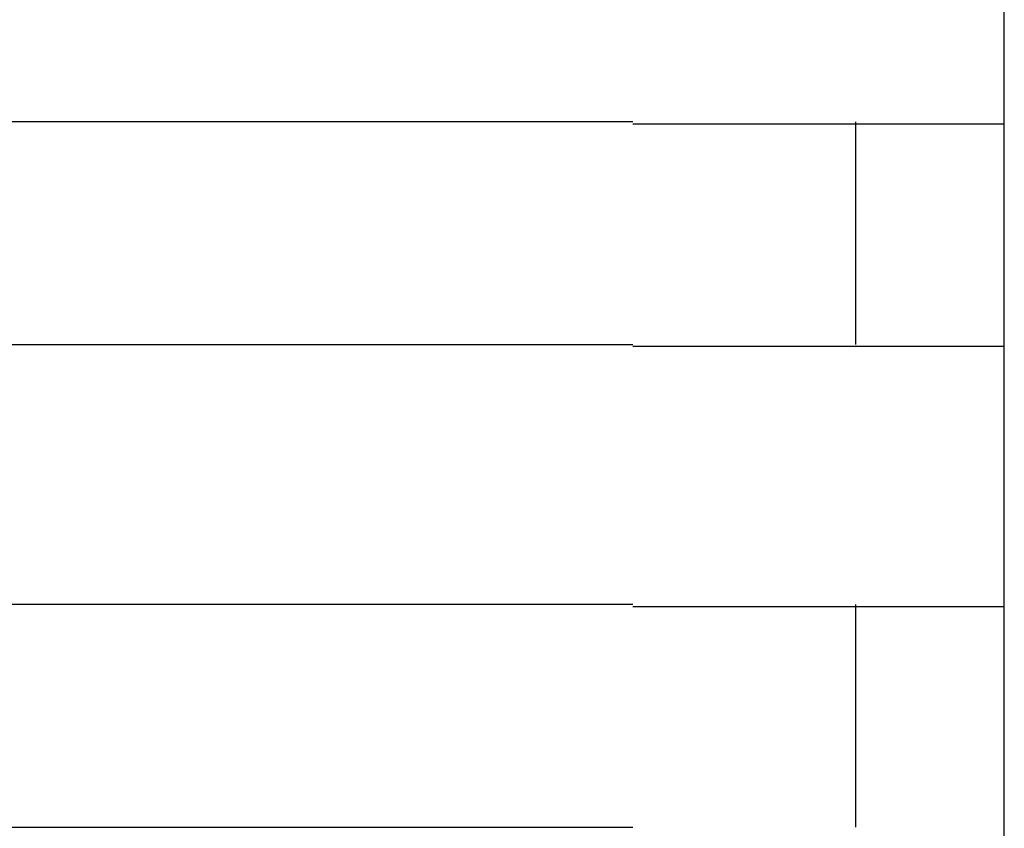
# Model space of a CAD drawing. Extents: x 543 to 20478, y 184 to 14052.
# Drawn here: x 5177 to 5190, y 12036 to 12047 of the extents above; entities that cross this region are included whole.
import ezdxf

# ---------------------------------------------------------------- set-up
doc = ezdxf.new("R2010")
doc.units = 0
doc.header["$LTSCALE"] = 50
doc.header["$MEASUREMENT"] = 0
doc.layers.add('鼻隠し前コーナー樹脂', color=4, linetype='CONTINUOUS')

msp = doc.modelspace()

# ---------------------------------------------------------------- linework, layer by layer
at = {"layer": '鼻隠し前コーナー樹脂', "linetype": 'Continuous'}
for p, q in [((5190.28, 12045.528), (5190.28, 12049.028)), ((5185.28, 12045.528), (5165.28, 12045.528)), ((5188.28, 12042.528), (5188.28, 12045.528)), ((5190.28, 12044.028), (5190.28, 12045.528)), ((5190.28, 12042.528), (5190.28, 12044.028)), ((5165.28, 12042.528), (5185.28, 12042.528)), ((5190.28, 12039.028), (5190.28, 12042.528)), ((5185.28, 12039.028), (5165.28, 12039.028)), ((5188.28, 12036.028), (5188.28, 12039.028)), ((5190.28, 12037.528), (5190.28, 12039.028)), ((5190.28, 12036.028), (5190.28, 12037.528)), ((5165.28, 12036.028), (5185.28, 12036.028)), ((5190.28, 12032.528), (5190.28, 12036.028))]:
    msp.add_line(p, q, dxfattribs=at)
at = {"layer": '鼻隠し前コーナー樹脂'}
for points in [[(5185.28, 12045.5, 0), (5185.3, 12045.5, 0), (5185.32, 12045.5, 0), (5185.34, 12045.5, 0), (5185.36, 12045.5, 0), (5185.38, 12045.5, 0), (5185.4, 12045.5, 0), (5185.42, 12045.5, 0), (5185.44, 12045.5, 0), (5185.46, 12045.5, 0), (5185.49, 12045.5, 0), (5185.51, 12045.5, 0), (5185.53, 12045.5, 0), (5185.55, 12045.5, 0), (5185.57, 12045.5, 0), (5185.59, 12045.5, 0), (5185.61, 12045.5, 0), (5185.63, 12045.5, 0), (5185.65, 12045.5, 0), (5185.67, 12045.5, 0), (5185.69, 12045.5, 0), (5185.71, 12045.5, 0), (5185.73, 12045.5, 0), (5185.75, 12045.5, 0), (5185.77, 12045.5, 0), (5185.79, 12045.5, 0), (5185.81, 12045.5, 0), (5185.83, 12045.5, 0), (5185.85, 12045.5, 0), (5185.87, 12045.5, 0), (5185.89, 12045.5, 0), (5185.91, 12045.5, 0), (5185.93, 12045.5, 0), (5185.95, 12045.5, 0), (5185.98, 12045.5, 0), (5186, 12045.5, 0), (5186.02, 12045.5, 0), (5186.04, 12045.5, 0), (5186.06, 12045.5, 0), (5186.08, 12045.5, 0), (5186.1, 12045.5, 0), (5186.12, 12045.5, 0), (5186.14, 12045.5, 0), (5186.16, 12045.5, 0), (5186.18, 12045.5, 0), (5186.2, 12045.5, 0), (5186.22, 12045.5, 0), (5186.24, 12045.5, 0), (5186.26, 12045.5, 0), (5186.28, 12045.5, 0), (5186.3, 12045.5, 0), (5186.32, 12045.5, 0), (5186.34, 12045.5, 0), (5186.36, 12045.5, 0), (5186.38, 12045.5, 0), (5186.4, 12045.5, 0), (5186.42, 12045.5, 0), (5186.44, 12045.5, 0), (5186.46, 12045.5, 0), (5186.48, 12045.5, 0), (5186.5, 12045.5, 0), (5186.52, 12045.5, 0), (5186.54, 12045.5, 0), (5186.56, 12045.5, 0), (5186.58, 12045.5, 0), (5186.6, 12045.5, 0), (5186.62, 12045.5, 0), (5186.64, 12045.5, 0), (5186.66, 12045.5, 0), (5186.68, 12045.5, 0), (5186.7, 12045.5, 0), (5186.72, 12045.5, 0), (5186.74, 12045.5, 0), (5186.75, 12045.5, 0), (5186.77, 12045.5, 0), (5186.79, 12045.5, 0), (5186.81, 12045.5, 0), (5186.83, 12045.5, 0), (5186.85, 12045.5, 0), (5186.87, 12045.5, 0), (5186.89, 12045.5, 0), (5186.91, 12045.5, 0), (5186.93, 12045.5, 0), (5186.95, 12045.5, 0), (5186.97, 12045.5, 0), (5186.99, 12045.5, 0), (5187.01, 12045.5, 0), (5187.03, 12045.5, 0), (5187.05, 12045.5, 0), (5187.06, 12045.5, 0), (5187.08, 12045.5, 0), (5187.1, 12045.5, 0), (5187.12, 12045.5, 0), (5187.14, 12045.5, 0), (5187.16, 12045.5, 0), (5187.18, 12045.5, 0), (5187.2, 12045.5, 0), (5187.22, 12045.5, 0), (5187.24, 12045.5, 0), (5187.25, 12045.5, 0), (5187.27, 12045.5, 0), (5187.29, 12045.5, 0), (5187.31, 12045.5, 0), (5187.33, 12045.5, 0), (5187.35, 12045.5, 0), (5187.37, 12045.5, 0), (5187.39, 12045.5, 0), (5187.4, 12045.5, 0), (5187.42, 12045.5, 0), (5187.44, 12045.5, 0), (5187.46, 12045.5, 0), (5187.48, 12045.5, 0), (5187.5, 12045.5, 0), (5187.52, 12045.5, 0), (5187.53, 12045.5, 0), (5187.55, 12045.5, 0), (5187.57, 12045.5, 0), (5187.59, 12045.5, 0), (5187.61, 12045.5, 0), (5187.62, 12045.5, 0), (5187.64, 12045.5, 0), (5187.66, 12045.5, 0), (5187.68, 12045.5, 0), (5187.7, 12045.5, 0), (5187.71, 12045.5, 0), (5187.73, 12045.5, 0), (5187.75, 12045.5, 0), (5187.77, 12045.5, 0), (5187.79, 12045.5, 0), (5187.8, 12045.5, 0), (5187.82, 12045.5, 0), (5187.84, 12045.5, 0), (5187.86, 12045.5, 0), (5187.87, 12045.5, 0), (5187.89, 12045.5, 0), (5187.91, 12045.5, 0), (5187.93, 12045.5, 0), (5187.94, 12045.5, 0), (5187.96, 12045.5, 0), (5187.98, 12045.5, 0), (5188, 12045.5, 0), (5188.01, 12045.5, 0), (5188.03, 12045.5, 0), (5188.05, 12045.5, 0), (5188.06, 12045.5, 0), (5188.08, 12045.5, 0), (5188.1, 12045.5, 0), (5188.12, 12045.5, 0), (5188.13, 12045.5, 0), (5188.15, 12045.5, 0), (5188.17, 12045.5, 0), (5188.18, 12045.5, 0), (5188.2, 12045.5, 0), (5188.22, 12045.5, 0), (5188.23, 12045.5, 0), (5188.25, 12045.5, 0), (5188.27, 12045.5, 0), (5188.28, 12045.5, 0), (5188.3, 12045.5, 0), (5188.31, 12045.5, 0), (5188.33, 12045.5, 0), (5188.35, 12045.5, 0), (5188.36, 12045.5, 0), (5188.38, 12045.5, 0), (5188.4, 12045.5, 0), (5188.41, 12045.5, 0), (5188.43, 12045.5, 0), (5188.44, 12045.5, 0), (5188.46, 12045.5, 0), (5188.47, 12045.5, 0), (5188.49, 12045.5, 0), (5188.51, 12045.5, 0), (5188.52, 12045.5, 0), (5188.54, 12045.5, 0), (5188.55, 12045.5, 0), (5188.57, 12045.5, 0), (5188.58, 12045.5, 0), (5188.6, 12045.5, 0), (5188.61, 12045.5, 0), (5188.63, 12045.5, 0), (5188.64, 12045.5, 0), (5188.66, 12045.5, 0), (5188.67, 12045.5, 0), (5188.69, 12045.5, 0), (5188.7, 12045.5, 0), (5188.72, 12045.5, 0), (5188.73, 12045.5, 0), (5188.75, 12045.5, 0), (5188.76, 12045.5, 0), (5188.78, 12045.5, 0), (5188.79, 12045.5, 0), (5188.81, 12045.5, 0), (5188.82, 12045.5, 0), (5188.84, 12045.5, 0), (5188.85, 12045.5, 0), (5188.87, 12045.5, 0), (5188.88, 12045.5, 0), (5188.89, 12045.5, 0), (5188.91, 12045.5, 0), (5188.92, 12045.5, 0), (5188.94, 12045.5, 0), (5188.95, 12045.5, 0), (5188.96, 12045.5, 0), (5188.98, 12045.5, 0), (5188.99, 12045.5, 0), (5189.01, 12045.5, 0), (5189.02, 12045.5, 0), (5189.03, 12045.5, 0), (5189.05, 12045.5, 0), (5189.06, 12045.5, 0), (5189.07, 12045.5, 0), (5189.09, 12045.5, 0), (5189.1, 12045.5, 0), (5189.11, 12045.5, 0), (5189.13, 12045.5, 0), (5189.14, 12045.5, 0), (5189.15, 12045.5, 0), (5189.17, 12045.5, 0), (5189.18, 12045.5, 0), (5189.19, 12045.5, 0), (5189.2, 12045.5, 0), (5189.22, 12045.5, 0), (5189.23, 12045.5, 0), (5189.24, 12045.5, 0), (5189.25, 12045.5, 0), (5189.27, 12045.5, 0), (5189.28, 12045.5, 0), (5189.29, 12045.5, 0), (5189.3, 12045.5, 0), (5189.32, 12045.5, 0), (5189.33, 12045.5, 0), (5189.34, 12045.5, 0), (5189.35, 12045.5, 0), (5189.36, 12045.5, 0), (5189.38, 12045.5, 0), (5189.39, 12045.5, 0), (5189.4, 12045.5, 0), (5189.41, 12045.5, 0), (5189.42, 12045.5, 0), (5189.43, 12045.5, 0), (5189.44, 12045.5, 0), (5189.46, 12045.5, 0), (5189.47, 12045.5, 0), (5189.48, 12045.5, 0), (5189.49, 12045.5, 0), (5189.5, 12045.5, 0), (5189.51, 12045.5, 0), (5189.52, 12045.5, 0), (5189.53, 12045.5, 0), (5189.54, 12045.5, 0), (5189.55, 12045.5, 0), (5189.56, 12045.5, 0), (5189.58, 12045.5, 0), (5189.59, 12045.5, 0), (5189.6, 12045.5, 0), (5189.61, 12045.5, 0), (5189.62, 12045.5, 0), (5189.63, 12045.5, 0), (5189.64, 12045.5, 0), (5189.65, 12045.5, 0), (5189.66, 12045.5, 0), (5189.67, 12045.5, 0), (5189.68, 12045.5, 0), (5189.69, 12045.5, 0), (5189.7, 12045.5, 0), (5189.71, 12045.5, 0), (5189.71, 12045.5, 0), (5189.72, 12045.5, 0), (5189.73, 12045.5, 0), (5189.74, 12045.5, 0), (5189.75, 12045.5, 0), (5189.76, 12045.5, 0), (5189.77, 12045.5, 0), (5189.78, 12045.5, 0), (5189.79, 12045.5, 0), (5189.8, 12045.5, 0), (5189.81, 12045.5, 0), (5189.81, 12045.5, 0), (5189.82, 12045.5, 0), (5189.83, 12045.5, 0), (5189.84, 12045.5, 0), (5189.85, 12045.5, 0), (5189.86, 12045.5, 0), (5189.86, 12045.5, 0), (5189.87, 12045.5, 0), (5189.88, 12045.5, 0), (5189.89, 12045.5, 0), (5189.9, 12045.5, 0), (5189.91, 12045.5, 0), (5189.91, 12045.5, 0), (5189.92, 12045.5, 0), (5189.93, 12045.5, 0), (5189.94, 12045.5, 0), (5189.94, 12045.5, 0), (5189.95, 12045.5, 0), (5189.96, 12045.5, 0), (5189.97, 12045.5, 0), (5189.97, 12045.5, 0), (5189.98, 12045.5, 0), (5189.99, 12045.5, 0), (5189.99, 12045.5, 0), (5190, 12045.5, 0), (5190.01, 12045.5, 0), (5190.01, 12045.5, 0), (5190.02, 12045.5, 0), (5190.03, 12045.5, 0), (5190.03, 12045.5, 0), (5190.04, 12045.5, 0), (5190.05, 12045.5, 0), (5190.05, 12045.5, 0), (5190.06, 12045.5, 0), (5190.07, 12045.5, 0), (5190.07, 12045.5, 0), (5190.08, 12045.5, 0), (5190.08, 12045.5, 0), (5190.09, 12045.5, 0), (5190.09, 12045.5, 0), (5190.1, 12045.5, 0), (5190.11, 12045.5, 0), (5190.11, 12045.5, 0), (5190.12, 12045.5, 0), (5190.12, 12045.5, 0), (5190.13, 12045.5, 0), (5190.13, 12045.5, 0), (5190.14, 12045.5, 0), (5190.14, 12045.5, 0), (5190.14, 12045.5, 0), (5190.15, 12045.5, 0), (5190.15, 12045.5, 0), (5190.16, 12045.5, 0), (5190.16, 12045.5, 0), (5190.17, 12045.5, 0), (5190.17, 12045.5, 0), (5190.17, 12045.5, 0), (5190.18, 12045.5, 0), (5190.18, 12045.5, 0), (5190.18, 12045.5, 0), (5190.19, 12045.5, 0), (5190.19, 12045.5, 0), (5190.19, 12045.5, 0), (5190.2, 12045.5, 0), (5190.2, 12045.5, 0), (5190.2, 12045.5, 0), (5190.21, 12045.5, 0), (5190.21, 12045.5, 0), (5190.21, 12045.5, 0), (5190.22, 12045.5, 0), (5190.22, 12045.5, 0), (5190.22, 12045.5, 0), (5190.22, 12045.5, 0), (5190.23, 12045.5, 0), (5190.23, 12045.5, 0), (5190.23, 12045.5, 0), (5190.23, 12045.5, 0), (5190.23, 12045.5, 0), (5190.24, 12045.5, 0), (5190.24, 12045.5, 0), (5190.24, 12045.5, 0), (5190.24, 12045.5, 0), (5190.24, 12045.5, 0), (5190.25, 12045.5, 0), (5190.25, 12045.5, 0), (5190.25, 12045.5, 0), (5190.25, 12045.5, 0), (5190.25, 12045.5, 0), (5190.25, 12045.5, 0), (5190.26, 12045.5, 0), (5190.26, 12045.5, 0), (5190.26, 12045.5, 0), (5190.26, 12045.5, 0), (5190.26, 12045.5, 0), (5190.26, 12045.5, 0), (5190.27, 12045.5, 0), (5190.27, 12045.5, 0), (5190.27, 12045.5, 0), (5190.27, 12045.5, 0), (5190.27, 12045.5, 0), (5190.27, 12045.5, 0), (5190.27, 12045.5, 0), (5190.27, 12045.5, 0), (5190.28, 12045.5, 0), (5190.28, 12045.5, 0), (5190.28, 12045.5, 0), (5190.28, 12045.5, 0)], [(5190.28, 12042.5, 0), (5190.28, 12042.5, 0), (5190.28, 12042.5, 0), (5190.28, 12042.5, 0), (5190.28, 12042.5, 0), (5190.28, 12042.5, 0), (5190.27, 12042.5, 0), (5190.27, 12042.5, 0), (5190.27, 12042.5, 0), (5190.27, 12042.5, 0), (5190.27, 12042.5, 0), (5190.27, 12042.5, 0), (5190.27, 12042.5, 0), (5190.27, 12042.5, 0), (5190.26, 12042.5, 0), (5190.26, 12042.5, 0), (5190.26, 12042.5, 0), (5190.26, 12042.5, 0), (5190.26, 12042.5, 0), (5190.26, 12042.5, 0), (5190.26, 12042.5, 0), (5190.25, 12042.5, 0), (5190.25, 12042.5, 0), (5190.25, 12042.5, 0), (5190.25, 12042.5, 0), (5190.25, 12042.5, 0), (5190.25, 12042.5, 0), (5190.24, 12042.5, 0), (5190.24, 12042.5, 0), (5190.24, 12042.5, 0), (5190.24, 12042.5, 0), (5190.24, 12042.5, 0), (5190.23, 12042.5, 0), (5190.23, 12042.5, 0), (5190.23, 12042.5, 0), (5190.23, 12042.5, 0), (5190.22, 12042.5, 0), (5190.22, 12042.5, 0), (5190.22, 12042.5, 0), (5190.22, 12042.5, 0), (5190.21, 12042.5, 0), (5190.21, 12042.5, 0), (5190.21, 12042.5, 0), (5190.2, 12042.5, 0), (5190.2, 12042.5, 0), (5190.2, 12042.5, 0), (5190.19, 12042.5, 0), (5190.19, 12042.5, 0), (5190.18, 12042.5, 0), (5190.18, 12042.5, 0), (5190.18, 12042.5, 0), (5190.17, 12042.5, 0), (5190.17, 12042.5, 0), (5190.16, 12042.5, 0), (5190.16, 12042.5, 0), (5190.16, 12042.5, 0), (5190.15, 12042.5, 0), (5190.15, 12042.5, 0), (5190.14, 12042.5, 0), (5190.14, 12042.5, 0), (5190.13, 12042.5, 0), (5190.13, 12042.5, 0), (5190.12, 12042.5, 0), (5190.12, 12042.5, 0), (5190.11, 12042.5, 0), (5190.1, 12042.5, 0), (5190.1, 12042.5, 0), (5190.09, 12042.5, 0), (5190.09, 12042.5, 0), (5190.08, 12042.5, 0), (5190.08, 12042.5, 0), (5190.07, 12042.5, 0), (5190.06, 12042.5, 0), (5190.06, 12042.5, 0), (5190.05, 12042.5, 0), (5190.05, 12042.5, 0), (5190.04, 12042.5, 0), (5190.03, 12042.5, 0), (5190.03, 12042.5, 0), (5190.02, 12042.5, 0), (5190.01, 12042.5, 0), (5190.01, 12042.5, 0), (5190, 12042.5, 0), (5189.99, 12042.5, 0), (5189.99, 12042.5, 0), (5189.98, 12042.5, 0), (5189.97, 12042.5, 0), (5189.97, 12042.5, 0), (5189.96, 12042.5, 0), (5189.95, 12042.5, 0), (5189.94, 12042.5, 0), (5189.94, 12042.5, 0), (5189.93, 12042.5, 0), (5189.92, 12042.5, 0), (5189.91, 12042.5, 0), (5189.9, 12042.5, 0), (5189.9, 12042.5, 0), (5189.89, 12042.5, 0), (5189.88, 12042.5, 0), (5189.87, 12042.5, 0), (5189.86, 12042.5, 0), (5189.86, 12042.5, 0), (5189.85, 12042.5, 0), (5189.84, 12042.5, 0), (5189.83, 12042.5, 0), (5189.82, 12042.5, 0), (5189.81, 12042.5, 0), (5189.81, 12042.5, 0), (5189.8, 12042.5, 0), (5189.79, 12042.5, 0), (5189.78, 12042.5, 0), (5189.77, 12042.5, 0), (5189.76, 12042.5, 0), (5189.75, 12042.5, 0), (5189.74, 12042.5, 0), (5189.73, 12042.5, 0), (5189.72, 12042.5, 0), (5189.72, 12042.5, 0), (5189.71, 12042.5, 0), (5189.7, 12042.5, 0), (5189.69, 12042.5, 0), (5189.68, 12042.5, 0), (5189.67, 12042.5, 0), (5189.66, 12042.5, 0), (5189.65, 12042.5, 0), (5189.64, 12042.5, 0), (5189.63, 12042.5, 0), (5189.62, 12042.5, 0), (5189.61, 12042.5, 0), (5189.6, 12042.5, 0), (5189.59, 12042.5, 0), (5189.58, 12042.5, 0), (5189.57, 12042.5, 0), (5189.55, 12042.5, 0), (5189.54, 12042.5, 0), (5189.53, 12042.5, 0), (5189.52, 12042.5, 0), (5189.51, 12042.5, 0), (5189.5, 12042.5, 0), (5189.49, 12042.5, 0), (5189.48, 12042.5, 0), (5189.47, 12042.5, 0), (5189.46, 12042.5, 0), (5189.44, 12042.5, 0), (5189.43, 12042.5, 0), (5189.42, 12042.5, 0), (5189.41, 12042.5, 0), (5189.4, 12042.5, 0), (5189.39, 12042.5, 0), (5189.38, 12042.5, 0), (5189.36, 12042.5, 0), (5189.35, 12042.5, 0), (5189.34, 12042.5, 0), (5189.33, 12042.5, 0), (5189.32, 12042.5, 0), (5189.3, 12042.5, 0), (5189.29, 12042.5, 0), (5189.28, 12042.5, 0), (5189.27, 12042.5, 0), (5189.25, 12042.5, 0), (5189.24, 12042.5, 0), (5189.23, 12042.5, 0), (5189.22, 12042.5, 0), (5189.2, 12042.5, 0), (5189.19, 12042.5, 0), (5189.18, 12042.5, 0), (5189.17, 12042.5, 0), (5189.15, 12042.5, 0), (5189.14, 12042.5, 0), (5189.13, 12042.5, 0), (5189.11, 12042.5, 0), (5189.1, 12042.5, 0), (5189.09, 12042.5, 0), (5189.07, 12042.5, 0), (5189.06, 12042.5, 0), (5189.05, 12042.5, 0), (5189.03, 12042.5, 0), (5189.02, 12042.5, 0), (5189.01, 12042.5, 0), (5188.99, 12042.5, 0), (5188.98, 12042.5, 0), (5188.96, 12042.5, 0), (5188.95, 12042.5, 0), (5188.94, 12042.5, 0), (5188.92, 12042.5, 0), (5188.91, 12042.5, 0), (5188.89, 12042.5, 0), (5188.88, 12042.5, 0), (5188.87, 12042.5, 0), (5188.85, 12042.5, 0), (5188.84, 12042.5, 0), (5188.82, 12042.5, 0), (5188.81, 12042.5, 0), (5188.79, 12042.5, 0), (5188.78, 12042.5, 0), (5188.76, 12042.5, 0), (5188.75, 12042.5, 0), (5188.74, 12042.5, 0), (5188.72, 12042.5, 0), (5188.71, 12042.5, 0), (5188.69, 12042.5, 0), (5188.68, 12042.5, 0), (5188.66, 12042.5, 0), (5188.65, 12042.5, 0), (5188.63, 12042.5, 0), (5188.61, 12042.5, 0), (5188.6, 12042.5, 0), (5188.58, 12042.5, 0), (5188.57, 12042.5, 0), (5188.55, 12042.5, 0), (5188.54, 12042.5, 0), (5188.52, 12042.5, 0), (5188.51, 12042.5, 0), (5188.49, 12042.5, 0), (5188.48, 12042.5, 0), (5188.46, 12042.5, 0), (5188.44, 12042.5, 0), (5188.43, 12042.5, 0), (5188.41, 12042.5, 0), (5188.4, 12042.5, 0), (5188.38, 12042.5, 0), (5188.36, 12042.5, 0), (5188.35, 12042.5, 0), (5188.33, 12042.5, 0), (5188.31, 12042.5, 0), (5188.3, 12042.5, 0), (5188.28, 12042.5, 0), (5188.27, 12042.5, 0), (5188.25, 12042.5, 0), (5188.23, 12042.5, 0), (5188.22, 12042.5, 0), (5188.2, 12042.5, 0), (5188.18, 12042.5, 0), (5188.17, 12042.5, 0), (5188.15, 12042.5, 0), (5188.13, 12042.5, 0), (5188.12, 12042.5, 0), (5188.1, 12042.5, 0), (5188.08, 12042.5, 0), (5188.06, 12042.5, 0), (5188.05, 12042.5, 0), (5188.03, 12042.5, 0), (5188.01, 12042.5, 0), (5188, 12042.5, 0), (5187.98, 12042.5, 0), (5187.96, 12042.5, 0), (5187.94, 12042.5, 0), (5187.93, 12042.5, 0), (5187.91, 12042.5, 0), (5187.89, 12042.5, 0), (5187.87, 12042.5, 0), (5187.86, 12042.5, 0), (5187.84, 12042.5, 0), (5187.82, 12042.5, 0), (5187.8, 12042.5, 0), (5187.79, 12042.5, 0), (5187.77, 12042.5, 0), (5187.75, 12042.5, 0), (5187.73, 12042.5, 0), (5187.72, 12042.5, 0), (5187.7, 12042.5, 0), (5187.68, 12042.5, 0), (5187.66, 12042.5, 0), (5187.64, 12042.5, 0), (5187.63, 12042.5, 0), (5187.61, 12042.5, 0), (5187.59, 12042.5, 0), (5187.57, 12042.5, 0), (5187.55, 12042.5, 0), (5187.53, 12042.5, 0), (5187.52, 12042.5, 0), (5187.5, 12042.5, 0), (5187.48, 12042.5, 0), (5187.46, 12042.5, 0), (5187.44, 12042.5, 0), (5187.42, 12042.5, 0), (5187.41, 12042.5, 0), (5187.39, 12042.5, 0), (5187.37, 12042.5, 0), (5187.35, 12042.5, 0), (5187.33, 12042.5, 0), (5187.31, 12042.5, 0), (5187.29, 12042.5, 0), (5187.27, 12042.5, 0), (5187.26, 12042.5, 0), (5187.24, 12042.5, 0), (5187.22, 12042.5, 0), (5187.2, 12042.5, 0), (5187.18, 12042.5, 0), (5187.16, 12042.5, 0), (5187.14, 12042.5, 0), (5187.12, 12042.5, 0), (5187.1, 12042.5, 0), (5187.08, 12042.5, 0), (5187.07, 12042.5, 0), (5187.05, 12042.5, 0), (5187.03, 12042.5, 0), (5187.01, 12042.5, 0), (5186.99, 12042.5, 0), (5186.97, 12042.5, 0), (5186.95, 12042.5, 0), (5186.93, 12042.5, 0), (5186.91, 12042.5, 0), (5186.89, 12042.5, 0), (5186.87, 12042.5, 0), (5186.85, 12042.5, 0), (5186.83, 12042.5, 0), (5186.81, 12042.5, 0), (5186.79, 12042.5, 0), (5186.78, 12042.5, 0), (5186.76, 12042.5, 0), (5186.74, 12042.5, 0), (5186.72, 12042.5, 0), (5186.7, 12042.5, 0), (5186.68, 12042.5, 0), (5186.66, 12042.5, 0), (5186.64, 12042.5, 0), (5186.62, 12042.5, 0), (5186.6, 12042.5, 0), (5186.58, 12042.5, 0), (5186.56, 12042.5, 0), (5186.54, 12042.5, 0), (5186.52, 12042.5, 0), (5186.5, 12042.5, 0), (5186.48, 12042.5, 0), (5186.46, 12042.5, 0), (5186.44, 12042.5, 0), (5186.42, 12042.5, 0), (5186.4, 12042.5, 0), (5186.38, 12042.5, 0), (5186.36, 12042.5, 0), (5186.34, 12042.5, 0), (5186.32, 12042.5, 0), (5186.3, 12042.5, 0), (5186.28, 12042.5, 0), (5186.26, 12042.5, 0), (5186.24, 12042.5, 0), (5186.22, 12042.5, 0), (5186.2, 12042.5, 0), (5186.18, 12042.5, 0), (5186.16, 12042.5, 0), (5186.14, 12042.5, 0), (5186.12, 12042.5, 0), (5186.1, 12042.5, 0), (5186.08, 12042.5, 0), (5186.06, 12042.5, 0), (5186.04, 12042.5, 0), (5186.02, 12042.5, 0), (5186, 12042.5, 0), (5185.98, 12042.5, 0), (5185.96, 12042.5, 0), (5185.94, 12042.5, 0), (5185.91, 12042.5, 0), (5185.89, 12042.5, 0), (5185.87, 12042.5, 0), (5185.85, 12042.5, 0), (5185.83, 12042.5, 0), (5185.81, 12042.5, 0), (5185.79, 12042.5, 0), (5185.77, 12042.5, 0), (5185.75, 12042.5, 0), (5185.73, 12042.5, 0), (5185.71, 12042.5, 0), (5185.69, 12042.5, 0), (5185.67, 12042.5, 0), (5185.65, 12042.5, 0), (5185.63, 12042.5, 0), (5185.61, 12042.5, 0), (5185.59, 12042.5, 0), (5185.57, 12042.5, 0), (5185.55, 12042.5, 0), (5185.53, 12042.5, 0), (5185.51, 12042.5, 0), (5185.49, 12042.5, 0), (5185.46, 12042.5, 0), (5185.44, 12042.5, 0), (5185.42, 12042.5, 0), (5185.4, 12042.5, 0), (5185.38, 12042.5, 0), (5185.36, 12042.5, 0), (5185.34, 12042.5, 0), (5185.32, 12042.5, 0), (5185.3, 12042.5, 0), (5185.28, 12042.5, 0)], [(5185.28, 12039, 0), (5185.3, 12039, 0), (5185.32, 12039, 0), (5185.34, 12039, 0), (5185.36, 12039, 0), (5185.38, 12039, 0), (5185.4, 12039, 0), (5185.42, 12039, 0), (5185.44, 12039, 0), (5185.46, 12039, 0), (5185.49, 12039, 0), (5185.51, 12039, 0), (5185.53, 12039, 0), (5185.55, 12039, 0), (5185.57, 12039, 0), (5185.59, 12039, 0), (5185.61, 12039, 0), (5185.63, 12039, 0), (5185.65, 12039, 0), (5185.67, 12039, 0), (5185.69, 12039, 0), (5185.71, 12039, 0), (5185.73, 12039, 0), (5185.75, 12039, 0), (5185.77, 12039, 0), (5185.79, 12039, 0), (5185.81, 12039, 0), (5185.83, 12039, 0), (5185.85, 12039, 0), (5185.87, 12039, 0), (5185.89, 12039, 0), (5185.91, 12039, 0), (5185.93, 12039, 0), (5185.95, 12039, 0), (5185.98, 12039, 0), (5186, 12039, 0), (5186.02, 12039, 0), (5186.04, 12039, 0), (5186.06, 12039, 0), (5186.08, 12039, 0), (5186.1, 12039, 0), (5186.12, 12039, 0), (5186.14, 12039, 0), (5186.16, 12039, 0), (5186.18, 12039, 0), (5186.2, 12039, 0), (5186.22, 12039, 0), (5186.24, 12039, 0), (5186.26, 12039, 0), (5186.28, 12039, 0), (5186.3, 12039, 0), (5186.32, 12039, 0), (5186.34, 12039, 0), (5186.36, 12039, 0), (5186.38, 12039, 0), (5186.4, 12039, 0), (5186.42, 12039, 0), (5186.44, 12039, 0), (5186.46, 12039, 0), (5186.48, 12039, 0), (5186.5, 12039, 0), (5186.52, 12039, 0), (5186.54, 12039, 0), (5186.56, 12039, 0), (5186.58, 12039, 0), (5186.6, 12039, 0), (5186.62, 12039, 0), (5186.64, 12039, 0), (5186.66, 12039, 0), (5186.68, 12039, 0), (5186.7, 12039, 0), (5186.72, 12039, 0), (5186.74, 12039, 0), (5186.75, 12039, 0), (5186.77, 12039, 0), (5186.79, 12039, 0), (5186.81, 12039, 0), (5186.83, 12039, 0), (5186.85, 12039, 0), (5186.87, 12039, 0), (5186.89, 12039, 0), (5186.91, 12039, 0), (5186.93, 12039, 0), (5186.95, 12039, 0), (5186.97, 12039, 0), (5186.99, 12039, 0), (5187.01, 12039, 0), (5187.03, 12039, 0), (5187.05, 12039, 0), (5187.07, 12039, 0), (5187.08, 12039, 0), (5187.1, 12039, 0), (5187.12, 12039, 0), (5187.14, 12039, 0), (5187.16, 12039, 0), (5187.18, 12039, 0), (5187.2, 12039, 0), (5187.22, 12039, 0), (5187.24, 12039, 0), (5187.26, 12039, 0), (5187.27, 12039, 0), (5187.29, 12039, 0), (5187.31, 12039, 0), (5187.33, 12039, 0), (5187.35, 12039, 0), (5187.37, 12039, 0), (5187.39, 12039, 0), (5187.4, 12039, 0), (5187.42, 12039, 0), (5187.44, 12039, 0), (5187.46, 12039, 0), (5187.48, 12039, 0), (5187.5, 12039, 0), (5187.52, 12039, 0), (5187.53, 12039, 0), (5187.55, 12039, 0), (5187.57, 12039, 0), (5187.59, 12039, 0), (5187.61, 12039, 0), (5187.62, 12039, 0), (5187.64, 12039, 0), (5187.66, 12039, 0), (5187.68, 12039, 0), (5187.7, 12039, 0), (5187.71, 12039, 0), (5187.73, 12039, 0), (5187.75, 12039, 0), (5187.77, 12039, 0), (5187.79, 12039, 0), (5187.8, 12039, 0), (5187.82, 12039, 0), (5187.84, 12039, 0), (5187.86, 12039, 0), (5187.87, 12039, 0), (5187.89, 12039, 0), (5187.91, 12039, 0), (5187.93, 12039, 0), (5187.94, 12039, 0), (5187.96, 12039, 0), (5187.98, 12039, 0), (5188, 12039, 0), (5188.01, 12039, 0), (5188.03, 12039, 0), (5188.05, 12039, 0), (5188.06, 12039, 0), (5188.08, 12039, 0), (5188.1, 12039, 0), (5188.12, 12039, 0), (5188.13, 12039, 0), (5188.15, 12039, 0), (5188.17, 12039, 0), (5188.18, 12039, 0), (5188.2, 12039, 0), (5188.22, 12039, 0), (5188.23, 12039, 0), (5188.25, 12039, 0), (5188.27, 12039, 0), (5188.28, 12039, 0), (5188.3, 12039, 0), (5188.31, 12039, 0), (5188.33, 12039, 0), (5188.35, 12039, 0), (5188.36, 12039, 0), (5188.38, 12039, 0), (5188.4, 12039, 0), (5188.41, 12039, 0), (5188.43, 12039, 0), (5188.44, 12039, 0), (5188.46, 12039, 0), (5188.47, 12039, 0), (5188.49, 12039, 0), (5188.51, 12039, 0), (5188.52, 12039, 0), (5188.54, 12039, 0), (5188.55, 12039, 0), (5188.57, 12039, 0), (5188.58, 12039, 0), (5188.6, 12039, 0), (5188.61, 12039, 0), (5188.63, 12039, 0), (5188.65, 12039, 0), (5188.66, 12039, 0), (5188.68, 12039, 0), (5188.69, 12039, 0), (5188.71, 12039, 0), (5188.72, 12039, 0), (5188.74, 12039, 0), (5188.75, 12039, 0), (5188.76, 12039, 0), (5188.78, 12039, 0), (5188.79, 12039, 0), (5188.81, 12039, 0), (5188.82, 12039, 0), (5188.84, 12039, 0), (5188.85, 12039, 0), (5188.87, 12039, 0), (5188.88, 12039, 0), (5188.89, 12039, 0), (5188.91, 12039, 0), (5188.92, 12039, 0), (5188.94, 12039, 0), (5188.95, 12039, 0), (5188.96, 12039, 0), (5188.98, 12039, 0), (5188.99, 12039, 0), (5189.01, 12039, 0), (5189.02, 12039, 0), (5189.03, 12039, 0), (5189.05, 12039, 0), (5189.06, 12039, 0), (5189.07, 12039, 0), (5189.09, 12039, 0), (5189.1, 12039, 0), (5189.11, 12039, 0), (5189.13, 12039, 0), (5189.14, 12039, 0), (5189.15, 12039, 0), (5189.17, 12039, 0), (5189.18, 12039, 0), (5189.19, 12039, 0), (5189.2, 12039, 0), (5189.22, 12039, 0), (5189.23, 12039, 0), (5189.24, 12039, 0), (5189.25, 12039, 0), (5189.27, 12039, 0), (5189.28, 12039, 0), (5189.29, 12039, 0), (5189.3, 12039, 0), (5189.32, 12039, 0), (5189.33, 12039, 0), (5189.34, 12039, 0), (5189.35, 12039, 0), (5189.36, 12039, 0), (5189.38, 12039, 0), (5189.39, 12039, 0), (5189.4, 12039, 0), (5189.41, 12039, 0), (5189.42, 12039, 0), (5189.43, 12039, 0), (5189.44, 12039, 0), (5189.46, 12039, 0), (5189.47, 12039, 0), (5189.48, 12039, 0), (5189.49, 12039, 0), (5189.5, 12039, 0), (5189.51, 12039, 0), (5189.52, 12039, 0), (5189.53, 12039, 0), (5189.54, 12039, 0), (5189.55, 12039, 0), (5189.56, 12039, 0), (5189.58, 12039, 0), (5189.59, 12039, 0), (5189.6, 12039, 0), (5189.61, 12039, 0), (5189.62, 12039, 0), (5189.63, 12039, 0), (5189.64, 12039, 0), (5189.65, 12039, 0), (5189.66, 12039, 0), (5189.67, 12039, 0), (5189.68, 12039, 0), (5189.69, 12039, 0), (5189.7, 12039, 0), (5189.71, 12039, 0), (5189.71, 12039, 0), (5189.72, 12039, 0), (5189.73, 12039, 0), (5189.74, 12039, 0), (5189.75, 12039, 0), (5189.76, 12039, 0), (5189.77, 12039, 0), (5189.78, 12039, 0), (5189.79, 12039, 0), (5189.8, 12039, 0), (5189.81, 12039, 0), (5189.81, 12039, 0), (5189.82, 12039, 0), (5189.83, 12039, 0), (5189.84, 12039, 0), (5189.85, 12039, 0), (5189.86, 12039, 0), (5189.87, 12039, 0), (5189.87, 12039, 0), (5189.88, 12039, 0), (5189.89, 12039, 0), (5189.9, 12039, 0), (5189.91, 12039, 0), (5189.91, 12039, 0), (5189.92, 12039, 0), (5189.93, 12039, 0), (5189.94, 12039, 0), (5189.94, 12039, 0), (5189.95, 12039, 0), (5189.96, 12039, 0), (5189.97, 12039, 0), (5189.97, 12039, 0), (5189.98, 12039, 0), (5189.99, 12039, 0), (5189.99, 12039, 0), (5190, 12039, 0), (5190.01, 12039, 0), (5190.01, 12039, 0), (5190.02, 12039, 0), (5190.03, 12039, 0), (5190.03, 12039, 0), (5190.04, 12039, 0), (5190.05, 12039, 0), (5190.05, 12039, 0), (5190.06, 12039, 0), (5190.07, 12039, 0), (5190.07, 12039, 0), (5190.08, 12039, 0), (5190.08, 12039, 0), (5190.09, 12039, 0), (5190.09, 12039, 0), (5190.1, 12039, 0), (5190.11, 12039, 0), (5190.11, 12039, 0), (5190.12, 12039, 0), (5190.12, 12039, 0), (5190.13, 12039, 0), (5190.13, 12039, 0), (5190.14, 12039, 0), (5190.14, 12039, 0), (5190.14, 12039, 0), (5190.15, 12039, 0), (5190.15, 12039, 0), (5190.16, 12039, 0), (5190.16, 12039, 0), (5190.17, 12039, 0), (5190.17, 12039, 0), (5190.17, 12039, 0), (5190.18, 12039, 0), (5190.18, 12039, 0), (5190.18, 12039, 0), (5190.19, 12039, 0), (5190.19, 12039, 0), (5190.19, 12039, 0), (5190.2, 12039, 0), (5190.2, 12039, 0), (5190.2, 12039, 0), (5190.21, 12039, 0), (5190.21, 12039, 0), (5190.21, 12039, 0), (5190.22, 12039, 0), (5190.22, 12039, 0), (5190.22, 12039, 0), (5190.22, 12039, 0), (5190.23, 12039, 0), (5190.23, 12039, 0), (5190.23, 12039, 0), (5190.23, 12039, 0), (5190.23, 12039, 0), (5190.24, 12039, 0), (5190.24, 12039, 0), (5190.24, 12039, 0), (5190.24, 12039, 0), (5190.24, 12039, 0), (5190.25, 12039, 0), (5190.25, 12039, 0), (5190.25, 12039, 0), (5190.25, 12039, 0), (5190.25, 12039, 0), (5190.25, 12039, 0), (5190.26, 12039, 0), (5190.26, 12039, 0), (5190.26, 12039, 0), (5190.26, 12039, 0), (5190.26, 12039, 0), (5190.26, 12039, 0), (5190.27, 12039, 0), (5190.27, 12039, 0), (5190.27, 12039, 0), (5190.27, 12039, 0), (5190.27, 12039, 0), (5190.27, 12039, 0), (5190.27, 12039, 0), (5190.27, 12039, 0), (5190.28, 12039, 0), (5190.28, 12039, 0), (5190.28, 12039, 0), (5190.28, 12039, 0)]]:
    msp.add_polyline3d(points, dxfattribs=at)

doc.saveas('drawing.dxf')
